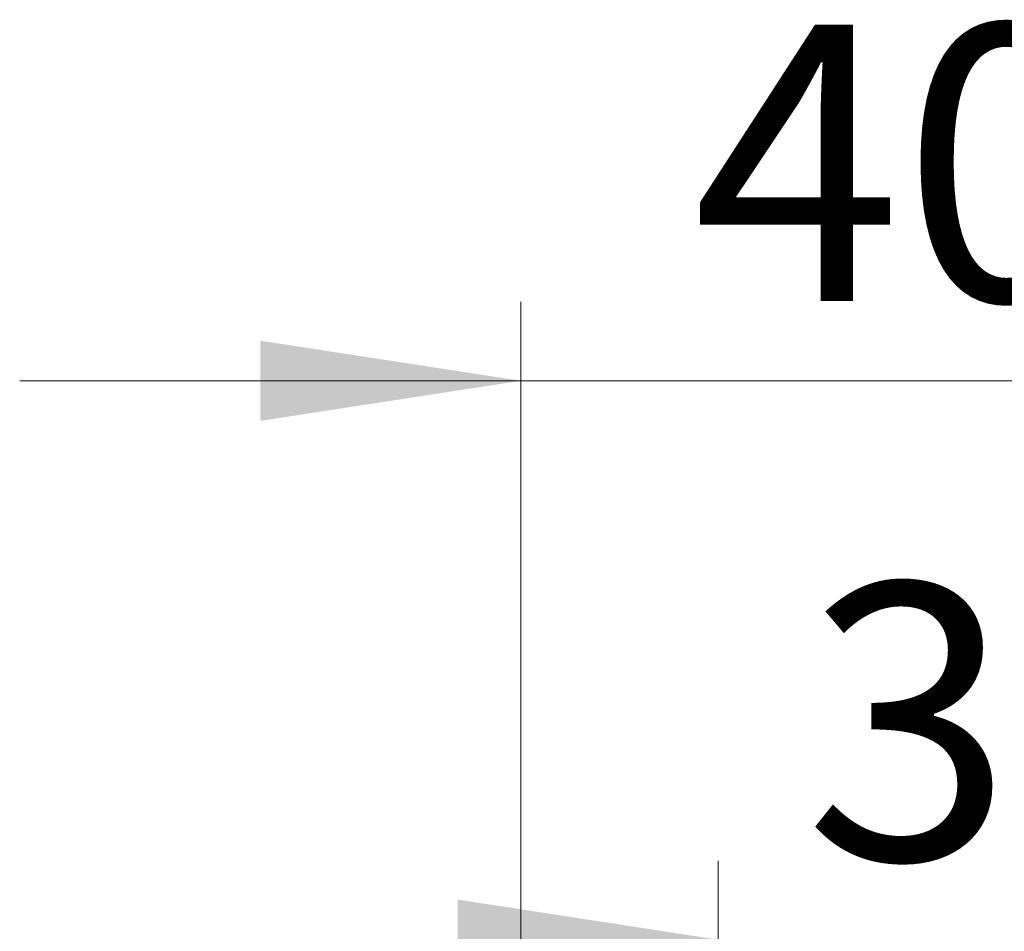
# Model space of a CAD drawing. Units: millimetres. Extents: x 61 to 345, y 62 to 275.
# Drawn here: x 222 to 235, y 163 to 174 of the extents above; entities that cross this region are included whole.
import ezdxf

# ---------------------------------------------------------------- set-up
doc = ezdxf.new("R2010")
doc.units = ezdxf.units.MM
doc.linetypes.add('SLD-Durchgehend', pattern=[0])
doc.styles.add('SLDTEXTSTYLE0', font='TXT', dxfattribs={"width": 0.75})
doc.dimstyles.new('SLDDIMSTYLE0', dxfattribs={"dimtxt": 3.5, "dimasz": 3.302, "dimexe": 0, "dimexo": 0.0625, "dimgap": 0.875, "dimtad": 1, "dimlfac": 4, "dimrnd": 1e-09, "dimzin": 12, "dimdsep": 46, "dimtxsty": 'SLDTEXTSTYLE0', "dimsah": 1, "dimcen": 0.09, "dimadec": 0, "dimazin": 3, "dimtfac": 1, "dimtmove": 0, "dimatfit": 0, "dimfxl": 1, "dimfrac": 2, "dimtolj": 1, "dimtzin": 12, "dimarcsym": 0})

# ---------------------------------------------------------------- blocks, each defined once
blk = doc.blocks.new('_D_6')
at = {"color": 7, "linetype": 'SLD-Durchgehend', "lineweight": 0}
for p, q in [((231.176, 157.132), (231.176, 163.835)), ((238.676, 157.132), (238.676, 163.835)), ((231.176, 162.835), (224.826, 162.835)), ((231.176, 162.835), (238.676, 162.835)), ((238.676, 162.835), (245.026, 162.835))]:
    blk.add_line(p, q, dxfattribs=at)
at = {"color": 7, "linetype": 'SLD-Durchgehend', "lineweight": 18}
for points in [[(231.176, 162.835), (227.874, 163.343), (227.874, 162.327)], [(238.676, 162.835), (241.978, 162.327), (241.978, 163.343)]]:
    blk.add_solid(points, dxfattribs=at)
at = {"color": 7, "linetype": 'SLD-Durchgehend', "lineweight": 18, "insert": (232.268, 167.347), "char_height": 3.5, "attachment_point": 1, "style": 'SLDTEXTSTYLE0'}
blk.add_mtext('30', dxfattribs=at)
blk = doc.blocks.new('_D_7')
at = {"color": 7, "linetype": 'SLD-Durchgehend', "lineweight": 0}
for p, q in [((228.676, 157.132), (228.676, 170.914)), ((238.676, 157.132), (238.676, 170.914)), ((228.676, 169.914), (222.326, 169.914)), ((238.676, 169.914), (228.676, 169.914)), ((238.676, 169.914), (245.026, 169.914))]:
    blk.add_line(p, q, dxfattribs=at)
at = {"color": 7, "linetype": 'SLD-Durchgehend', "lineweight": 18}
for points in [[(228.676, 169.914), (225.374, 170.422), (225.374, 169.406)], [(238.676, 169.914), (241.978, 169.406), (241.978, 170.422)]]:
    blk.add_solid(points, dxfattribs=at)
at = {"color": 7, "linetype": 'SLD-Durchgehend', "lineweight": 18, "insert": (230.852, 174.426), "char_height": 3.5, "attachment_point": 1, "style": 'SLDTEXTSTYLE0'}
blk.add_mtext('40', dxfattribs=at)

msp = doc.modelspace()

# ---------------------------------------------------------------- dimensions: what is measured, and where the dimension line sits
at = {"color": 7, "linetype": 'SLD-Durchgehend', "lineweight": 18}
for base, p1, p2, picture, middle in [((228.676, 169.9139), (238.676, 156.1317), (228.676, 156.1317), '_D_7', (233.4381, 169.9139)), ((238.676, 162.8354), (231.176, 156.1317), (238.676, 156.1317), '_D_6', (234.8538, 162.8354))]:
    dim = msp.add_linear_dim(base=base, p1=p1, p2=p2, dimstyle='SLDDIMSTYLE0', dxfattribs=at)
    dim.commit()
    dim.dimension.update_dxf_attribs({"geometry": picture, "text_midpoint": middle, "dimtype": 160})

doc.saveas('drawing.dxf')
